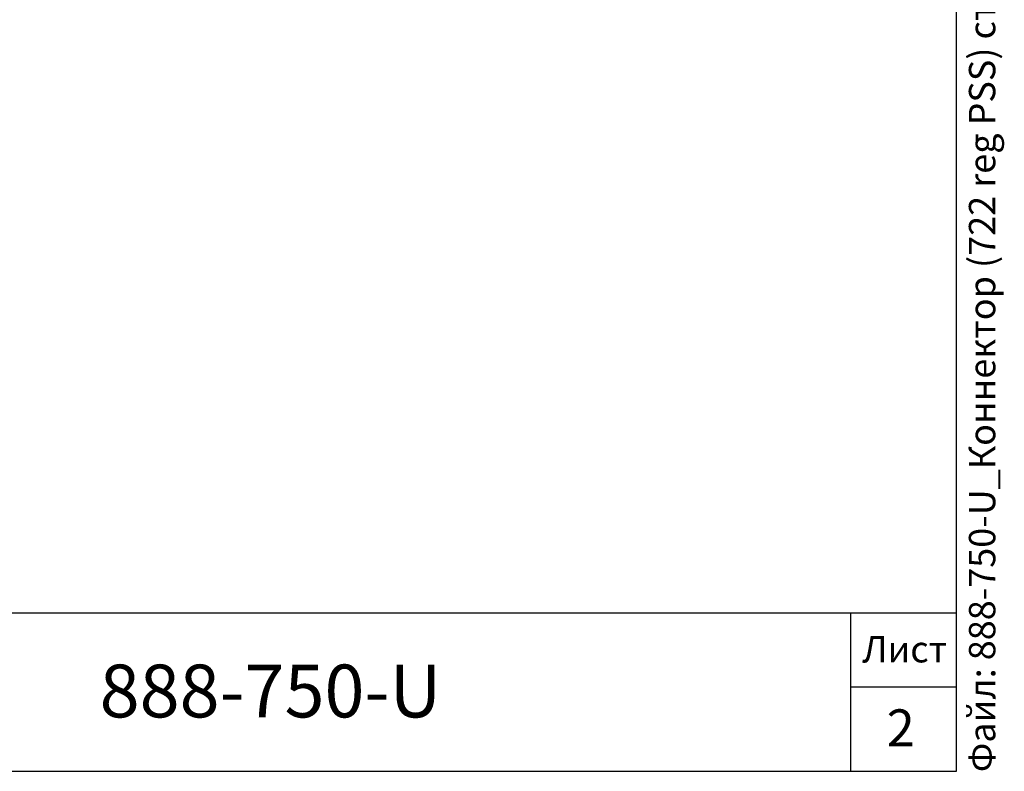
# Paper-space layout '2' of a CAD drawing. Units: millimetres. Extents: x 8 to 210, y -5 to 292.
# Drawn here: x 116 to 210, y 5 to 76 of the extents above; entities that cross this region are included whole.
import ezdxf

# ---------------------------------------------------------------- set-up
doc = ezdxf.new("R2010")
doc.units = ezdxf.units.MM
doc.styles.add('SLDTEXTSTYLE0', font='TXT', dxfattribs={"width": 0.7, "bigfont": 'bigfont'})
doc.styles.add('SLDTEXTSTYLE1', font='TXT', dxfattribs={"width": 0.7})

psp = doc.layouts.new('2')

# ---------------------------------------------------------------- linework, layer by layer
at = {"color": 7, "linetype": 'Continuous', "lineweight": 25}
for p, q in [((205, 5), (205, 292)), ((20, 20), (205, 20)), ((195, 5), (195, 20)), ((205, 5), (205, 20)), ((195, 13), (205, 13)), ((20, 5), (205, 5)), ((20, 5), (205, 5))]:
    psp.add_line(p, q, dxfattribs=at)

# ---------------------------------------------------------------- texts
at = {"color": 7, "linetype": 'Continuous', "lineweight": 0, "insert": (206.17924, 4.91886), "char_height": 2.5, "attachment_point": 1, "rotation": 90, "style": 'SLDTEXTSTYLE0'}
psp.add_mtext('Файл: 888-750-U_Коннектор (722 reg PSS) стена-стекло регулируемый, латунь, полированный хром', dxfattribs=at)
at = {"color": 7, "linetype": 'Continuous', "lineweight": 0, "attachment_point": 2}
for s, insert, char_height, style in [('Лист', (200.09578, 17.80848), 2.5, 'SLDTEXTSTYLE0'), ('888-750-U', (140.03031, 15.10334), 5, 'SLDTEXTSTYLE1'), ('2', (199.72077, 10.86362), 3.5, 'SLDTEXTSTYLE1')]:
    psp.add_mtext(s, dxfattribs=dict(at, insert=insert, char_height=char_height, style=style))

doc.saveas('drawing.dxf')
